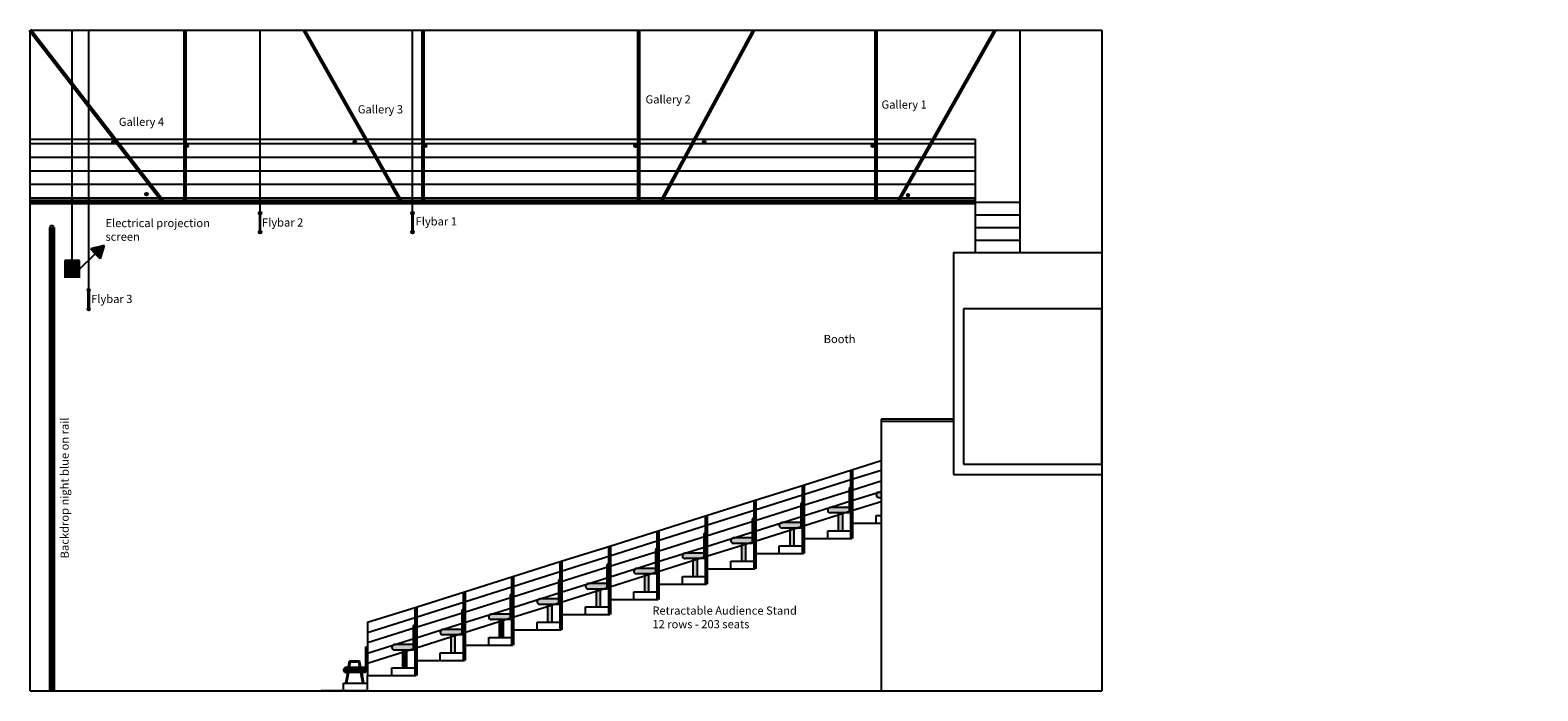
# Model space of a CAD drawing. Units: millimetres. Extents: x 43 to 443298, y 60 to 12190.
import ezdxf

# ---------------------------------------------------------------- set-up
doc = ezdxf.new("R2010")
doc.units = ezdxf.units.MM
doc.layers.add('Tekst', color=7, linetype='Continuous')
doc.layers.add('Tribune', color=7, linetype='Continuous')
doc.styles.get("Standard").update_dxf_attribs({"font": 'arial.ttf', "height": 150})

# ---------------------------------------------------------------- blocks, each defined once
blk = doc.blocks.new('A$C3B547DE4')
at = {"layer": 'Tribune', "lineweight": -3}
for p, q in [((400, 328), (400, 778)), ((435, 778), (435, 378)), ((400, 428), (50, 428)), ((400, 328), (50, 328)), ((200, 0), (200, 328)), ((275, 0), (275, 328)), ((435, 378), (400, 378))]:
    blk.add_line(p, q, dxfattribs=at)
for centre, radius, start, end in [((418, 779), 17.5, 356.7005, 183.2995), ((50, 378), 50, 90, 270)]:
    blk.add_arc(centre, radius, start, end, dxfattribs=at)

msp = doc.modelspace()

# ---------------------------------------------------------------- hatches: boundary and pattern name
at = {"lineweight": -3}
for color, points in [(256, [(1573, 10158, 0.414214), (1548, 10133), (1573, 10133)]), (256, [(1573, 10133), (1548, 10133, 0.304743), (1563, 10110), (1573, 10110)]), (256, [(1573, 10110), (1563, 10110, 0.097201), (1573, 10108)]), (256, [(1573, 10158), (1573, 10133), (1598, 10133, 0.414214)]), (256, [(1598, 10133), (1573, 10133), (1573, 10110), (1582, 10110, 0.304743)]), (256, [(1582, 10110), (1573, 10110), (1573, 10108, 0.097201)]), (256, [(2923, 10090, 0.414214), (2898, 10065), (2923, 10065)]), (256, [(2923, 10065), (2898, 10065, 0.414214), (2923, 10040)]), (256, [(2923, 10090), (2923, 10065), (2948, 10065, 0.414214)]), (256, [(2948, 10065), (2923, 10065), (2923, 10040, 0.414214)]), (256, [(6008, 10158, 0.414214), (5983, 10133), (6008, 10133)]), (256, [(6008, 10133), (5983, 10133, 0.304743), (5998, 10110), (6008, 10110)]), (256, [(6008, 10110), (5998, 10110, 0.097201), (6008, 10108)]), (256, [(6008, 10158), (6008, 10133), (6033, 10133, 0.414214)]), (256, [(6033, 10133), (6008, 10133), (6008, 10110), (6017, 10110, 0.304743)]), (256, [(6017, 10110), (6008, 10110), (6008, 10108, 0.097201)]), (256, [(7303, 10090, 0.414214), (7278, 10065), (7303, 10065)]), (256, [(7303, 10065), (7278, 10065, 0.414214), (7303, 10040)]), (256, [(7303, 10090), (7303, 10065), (7328, 10065, 0.414214)]), (256, [(7328, 10065), (7303, 10065), (7303, 10040, 0.414214)]), (256, [(11168, 10090, 0.414214), (11143, 10065), (11168, 10065)]), (256, [(11168, 10065), (11143, 10065, 0.414214), (11168, 10040)]), (256, [(11168, 10090), (11168, 10065), (11193, 10065, 0.414214)]), (256, [(11193, 10065), (11168, 10065), (11168, 10040, 0.414214)]), (256, [(12428, 10158, 0.414214), (12403, 10133, 0.304743), (12418, 10110), (12428, 10110)]), (256, [(12428, 10110), (12418, 10110, 0.097201), (12428, 10108)]), (256, [(12453, 10133, 0.414214), (12428, 10158), (12428, 10110), (12437, 10110, 0.304743)]), (256, [(12437, 10110), (12428, 10110), (12428, 10108, 0.097201)]), (256, [(15528, 10090, 0.414214), (15503, 10065), (15528, 10065)]), (256, [(15528, 10065), (15503, 10065, 0.414214), (15528, 10040)]), (256, [(15528, 10090), (15528, 10065), (15553, 10065, 0.414214)]), (256, [(15553, 10065), (15528, 10065), (15528, 10040, 0.414214)]), (256, [(2205, 9181, 1), (2155, 9181, 1)]), (256, [(16198, 9159, 1), (16148, 9159, 1)]), (1, [(4268, 8855, 0.414214), (4243, 8830), (4268, 8830)]), (1, [(4268, 8830), (4243, 8830, 0.414214), (4268, 8805)]), (1, [(4278, 8807, -0.208712), (4258, 8807), (4258, 8503, -0.208712), (4278, 8503)]), (1, [(4268, 8855), (4268, 8830), (4293, 8830, 0.414214)]), (1, [(4293, 8830), (4268, 8830), (4268, 8805, 0.414214)]), (1, [(7093, 8830, 0.388879), (7070, 8855), (7066, 8855, 0.388879), (7043, 8830, 1)]), (1, [(7078, 8807, -0.207846), (7058, 8807), (7058, 8503, -0.208712), (7078, 8503)]), (1, [(4268, 8505, 0.414214), (4243, 8480), (4268, 8480)]), (1, [(4268, 8480), (4243, 8480, 0.414214), (4268, 8455)]), (1, [(4268, 8505), (4268, 8480), (4293, 8480, 0.414214)]), (1, [(4293, 8480), (4268, 8480), (4268, 8455, 0.414214)]), (1, [(7093, 8480, 1), (7043, 8480, 1)]), (256, [(947, 7963), (677, 7963), (677, 7643), (947, 7643)]), (1, [(1093, 7420, 1), (1143, 7420, 1)]), (1, [(1128, 7398, -0.208712), (1108, 7398), (1108, 7093, -0.208712), (1128, 7093)]), (1, [(1093, 7070, 1), (1143, 7070, 1)]), (256, [(7123, 1258, 1.095951), (7088, 1257), (7088, 1207), (7123, 1218)]), (256, [(7123, 1218), (7088, 1207), (7088, 1018), (7123, 1029)]), (256, [(6238, 846, 1.058676), (6203, 844), (6203, 444), (6238, 444)]), (256, [(7088, 908), (6739, 908), (6709, 899, 0.727532), (6738, 808), (7021, 808), (7088, 829)]), (256, [(6739, 908), (6738, 908, 0.157721), (6709, 899)]), (256, [(7123, 1029), (7088, 1018), (7088, 858), (7123, 858)]), (256, [(6135, 394), (6096, 613), (5910, 613), (5871, 394), (5838, 203), (5858, 203), (5892, 394), (5927, 593), (6079, 593), (6148, 203), (6168, 203)]), (256, [(6963, 808), (6888, 808), (6888, 767), (6963, 790)]), (256, [(6963, 790), (6888, 767), (6888, 480), (6963, 480)]), (256, [(5889, 494), (5853, 494, 1), (5853, 394), (5871, 394)]), (256, [(6097, 494), (5909, 494), (5909, 494), (5892, 394), (6114, 394)]), (256, [(6203, 494), (6117, 494), (6135, 394), (6203, 394)])]:
    msp.add_hatch(color=color, dxfattribs=at).paths.add_polyline_path(points)
h = msp.add_hatch(color=256, dxfattribs=at)
h.dxf.hatch_style = 1
h.paths.add_polyline_path([(1150, 8175), (1239, 8083), (1327, 7991), (1402, 8239)])
h = msp.add_hatch(color=256, dxfattribs=at)
h.dxf.hatch_style = 1
h.paths.add_polyline_path([(15133, 3778, 1.05931), (15098, 3778), (15098, 3727), (15133, 3738)])
h.paths.add_polyline_path([(15133, 3738), (15098, 3727), (15098, 3538), (15133, 3549)])
h.paths.add_polyline_path([(15133, 3549), (15098, 3538), (15098, 3378), (15133, 3378)])
h.paths.add_polyline_path([(15098, 3428), (14749, 3428), (14719, 3419, 0.727532), (14748, 3328), (15031, 3328), (15098, 3349)])
h.paths.add_polyline_path([(15098, 3349), (15031, 3328), (15098, 3328)], flags=17)
h.paths.add_polyline_path([(14973, 3328), (14898, 3328), (14898, 3287), (14973, 3310)])
h.paths.add_polyline_path([(14749, 3428), (14748, 3428, 0.157721), (14719, 3419)])
h.paths.add_polyline_path([(14973, 3310), (14898, 3287), (14898, 3000), (14973, 3000)])
h.paths.add_polyline_path([(15679, 3708), (15639, 3708), (15609, 3699, 0.727532), (15638, 3608), (15679, 3608)])
h = msp.add_hatch(color=256, dxfattribs=at)
h.dxf.hatch_style = 1
h.paths.add_polyline_path([(14243, 3498, 1.05931), (14208, 3498), (14208, 3447), (14243, 3458)])
h.paths.add_polyline_path([(14208, 3148), (13859, 3148), (13829, 3139, 0.727532), (13858, 3048), (14141, 3048), (14208, 3069)])
h.paths.add_polyline_path([(14243, 3269), (14208, 3258), (14208, 3098), (14243, 3098)])
h.paths.add_polyline_path([(14243, 3458), (14208, 3447), (14208, 3258), (14243, 3269)])
h.paths.add_polyline_path([(14208, 3069), (14141, 3048), (14208, 3048)], flags=17)
h.paths.add_polyline_path([(14083, 3030), (14008, 3007), (14008, 2720), (14083, 2720)])
h.paths.add_polyline_path([(14083, 3048), (14008, 3048), (14008, 3007), (14083, 3030)])
h = msp.add_hatch(color=256, dxfattribs=at)
h.dxf.hatch_style = 1
h.paths.add_polyline_path([(13353, 3178), (13318, 3167), (13318, 2978), (13353, 2989)])
h.paths.add_polyline_path([(13353, 2989), (13318, 2978), (13318, 2818), (13353, 2818)])
h.paths.add_polyline_path([(13318, 2868), (12969, 2868), (12939, 2859, 0.727532), (12968, 2768), (13251, 2768), (13318, 2789)])
h.paths.add_polyline_path([(13318, 2789), (13251, 2768), (13318, 2768)], flags=17)
h.paths.add_polyline_path([(12969, 2868), (12968, 2868, 0.157721), (12939, 2859)])
h.paths.add_polyline_path([(13353, 3218, 1.05931), (13318, 3218), (13318, 3167), (13353, 3178)])
h.paths.add_polyline_path([(13193, 2768), (13118, 2768), (13118, 2727), (13193, 2750)])
h.paths.add_polyline_path([(13193, 2750), (13118, 2727), (13118, 2440), (13193, 2440)])
h = msp.add_hatch(color=256, dxfattribs=at)
h.dxf.hatch_style = 1
h.paths.add_polyline_path([(12463, 2898), (12428, 2887), (12428, 2698), (12463, 2709)])
h.paths.add_polyline_path([(12463, 2938, 1.05931), (12428, 2938), (12428, 2887), (12463, 2898)])
h.paths.add_polyline_path([(12463, 2709), (12428, 2698), (12428, 2538), (12463, 2538)])
h.paths.add_polyline_path([(12079, 2588), (12078, 2588, 0.157721), (12049, 2579)])
h.paths.add_polyline_path([(12303, 2488), (12228, 2488), (12228, 2447), (12303, 2470)])
h.paths.add_polyline_path([(12428, 2509), (12361, 2488), (12428, 2488)], flags=17)
h.paths.add_polyline_path([(12303, 2470), (12228, 2447), (12228, 2160), (12303, 2160)])
h.paths.add_polyline_path([(12428, 2588), (12079, 2588), (12049, 2579, 0.727532), (12078, 2488), (12361, 2488), (12428, 2509)])
h = msp.add_hatch(color=256, dxfattribs=at)
h.dxf.hatch_style = 1
h.paths.add_polyline_path([(11538, 2308), (11189, 2308), (11159, 2299, 0.727532), (11188, 2208), (11471, 2208), (11538, 2229)])
h.paths.add_polyline_path([(11538, 2229), (11471, 2208), (11538, 2208)], flags=17)
h.paths.add_polyline_path([(11573, 2429), (11538, 2418), (11538, 2258), (11573, 2258)])
h.paths.add_polyline_path([(11573, 2618), (11538, 2607), (11538, 2418), (11573, 2429)])
h.paths.add_polyline_path([(11573, 2658, 1.05931), (11538, 2658), (11538, 2607), (11573, 2618)])
h.paths.add_polyline_path([(11413, 2208), (11338, 2208), (11338, 2167), (11413, 2190)])
h.paths.add_polyline_path([(11189, 2308), (11188, 2308, 0.157721), (11159, 2299)])
h.paths.add_polyline_path([(11413, 2190), (11338, 2167), (11338, 1880), (11413, 1880)])
h = msp.add_hatch(color=256, dxfattribs=at)
h.dxf.hatch_style = 1
h.paths.add_polyline_path([(10683, 2378, 1.05931), (10648, 2378), (10648, 2327), (10683, 2338)])
h.paths.add_polyline_path([(10683, 2338), (10648, 2327), (10648, 2138), (10683, 2149)])
h.paths.add_polyline_path([(10683, 2149), (10648, 2138), (10648, 1978), (10683, 1978)])
h.paths.add_polyline_path([(10648, 2028), (10299, 2028), (10269, 2019, 0.727532), (10298, 1928), (10581, 1928), (10648, 1949)])
h.paths.add_polyline_path([(10648, 1949), (10581, 1928), (10648, 1928)], flags=17)
h.paths.add_polyline_path([(10299, 2028), (10298, 2028, 0.157721), (10269, 2019)])
h.paths.add_polyline_path([(9409, 1748), (9408, 1748, 0.157721), (9379, 1739)])
h.paths.add_polyline_path([(10523, 1910), (10523, 1928), (10448, 1928), (10448, 1887)])
h.paths.add_polyline_path([(10523, 1910), (10448, 1887), (10448, 1600), (10523, 1600)])
h = msp.add_hatch(color=256, dxfattribs=at)
h.dxf.hatch_style = 1
h.paths.add_polyline_path([(9793, 2098, 1.05931), (9758, 2098), (9758, 2047), (9793, 2058)])
h.paths.add_polyline_path([(9793, 2058), (9758, 2047), (9758, 1858), (9793, 1869)])
h.paths.add_polyline_path([(9793, 1869), (9758, 1858), (9758, 1698), (9793, 1698)])
h.paths.add_polyline_path([(9758, 1748), (9409, 1748), (9379, 1739, 0.727532), (9408, 1648), (9691, 1648), (9758, 1669)])
h.paths.add_polyline_path([(9758, 1669), (9691, 1648), (9758, 1648)], flags=17)
h.paths.add_polyline_path([(9633, 1648), (9558, 1648), (9558, 1607), (9633, 1630)])
h.paths.add_polyline_path([(9633, 1630), (9558, 1607), (9558, 1320), (9633, 1320)])
h = msp.add_hatch(color=256, dxfattribs=at)
h.dxf.hatch_style = 1
h.paths.add_polyline_path([(8903, 1818, 1.05931), (8868, 1818), (8868, 1767), (8903, 1778)])
h.paths.add_polyline_path([(8903, 1778), (8868, 1767), (8868, 1578), (8903, 1589)])
h.paths.add_polyline_path([(8903, 1589), (8868, 1578), (8868, 1418), (8903, 1418)])
h.paths.add_polyline_path([(8868, 1389), (8801, 1368), (8868, 1368)], flags=17)
h.paths.add_polyline_path([(8868, 1468), (8519, 1468), (8489, 1459, 0.727532), (8518, 1368), (8801, 1368), (8868, 1389)])
h.paths.add_polyline_path([(8743, 1368), (8668, 1368), (8668, 1327), (8743, 1350)])
h = msp.add_hatch(color=256, dxfattribs=at)
h.dxf.hatch_style = 1
h.paths.add_polyline_path([(7978, 1188), (7629, 1188), (7599, 1179, 0.727532), (7628, 1088), (7911, 1088), (7978, 1109)])
h.paths.add_polyline_path([(7629, 1188), (7628, 1188, 0.157721), (7599, 1179)])
h.paths.add_polyline_path([(8013, 1309), (7978, 1298), (7978, 1138), (8013, 1138)])
h.paths.add_polyline_path([(8013, 1498), (7978, 1487), (7978, 1298), (8013, 1309)])
h.paths.add_polyline_path([(8013, 1538, 1.05931), (7978, 1538), (7978, 1487), (8013, 1498)])
h.paths.add_polyline_path([(7853, 1070), (7778, 1047), (7778, 760), (7853, 760)])
h.paths.add_polyline_path([(7853, 1070), (7853, 1088), (7778, 1088), (7778, 1047)])
h.paths.add_polyline_path([(7978, 1109), (7911, 1088), (7978, 1088)], flags=17)
h = msp.add_hatch(color=256, dxfattribs=at)
h.dxf.hatch_style = 1
h.paths.add_polyline_path([(8743, 1350), (8668, 1327), (8668, 1040), (8743, 1040)])
msp.add_hatch(color=256, dxfattribs=at).paths.add_polyline_path([(7088, 829), (7021, 808), (7088, 808)], flags=17)

# ---------------------------------------------------------------- linework, layer by layer
for p, q in [((43, 60), (43, 12190)), ((43, 12190), (18231, 12190)), ((18231, 8106), (18231, 12190)), ((18231, 12190), (19735, 12190)), ((17406, 10190), (17406, 9030)), ((17406, 9030), (18231, 9030)), ((17406, 9030), (17406, 8568)), ((17406, 8799), (18231, 8799)), ((17406, 8568), (18231, 8568)), ((17406, 8568), (17406, 8106)), ((17406, 8337), (18231, 8337)), ((17006, 8106), (18231, 8106)), ((17006, 8106), (17006, 4032)), ((18231, 8106), (19735, 8106)), ((17194, 7075), (17194, 4220)), ((19735, 7075), (17194, 7075)), ((19735, 4220), (19735, 7075)), ((17006, 5050), (15679, 5050)), ((15679, 5050), (15679, 60)), ((15683, 5012), (17007, 5012)), ((17194, 4220), (19735, 4220)), ((17006, 4032), (19735, 4032)), ((43, 60), (19735, 60))]:
    msp.add_line(p, q)
at = {"color": 5, "lineweight": 53}
for p, q in [((2492, 9030), (43, 12190)), ((2892, 9030), (2892, 12190)), ((6867, 9030), (5077, 12190)), ((7267, 9030), (7267, 12190)), ((11229, 9030), (11229, 12190)), ((11629, 9030), (13342, 12190)), ((15589, 9030), (15589, 12190)), ((15989, 9030), (17775, 12190))]:
    msp.add_line(p, q, dxfattribs=at)
at = {"lineweight": -3}
for p, q in [((812, 7963), (812, 12190)), ((1118, 7445), (1118, 12190)), ((4268, 8855), (4268, 12190)), ((7068, 8855), (7068, 12190)), ((418, 8555), (418, 8605)), ((418, 8605), (468, 8605)), ((443, 8605), (468, 8605)), ((468, 8605), (468, 8555)), ((418, 8555), (438, 8555)), ((438, 8555), (438, 8570)), ((448, 8555), (448, 8570)), ((468, 8555), (448, 8555)), ((947, 7803), (1239, 8083)), ((1402, 8239), (1150, 8175)), ((1150, 8175), (1239, 8083)), ((1327, 7991), (1239, 8083)), ((1402, 8239), (1327, 7991)), ((947, 7963), (677, 7963)), ((677, 7963), (677, 7643)), ((947, 7643), (947, 7963)), ((15638, 3708), (15679, 3708)), ((15638, 3608), (15679, 3608)), ((6243, 60), (5393, 60))]:
    msp.add_line(p, q, dxfattribs=at)
at = {"color": 5}
msp.add_line((43, 10190), (17406, 10190), dxfattribs=at)
at = {"color": 5, "lineweight": -3}
for p, q in [((43, 10110), (3471, 10110)), ((3471, 10110), (17406, 10110)), ((43, 9860), (17406, 9860)), ((43, 9610), (17406, 9610)), ((43, 9360), (17406, 9360)), ((43, 9110), (17406, 9110))]:
    msp.add_line(p, q, dxfattribs=at)
at = {"color": 5, "lineweight": 70}
msp.add_line((17406, 9030), (43, 9030), dxfattribs=at)
at = {"color": 1, "lineweight": -3}
for p, q in [((4258, 8807), (4258, 8503)), ((4278, 8503), (4278, 8807)), ((7058, 8807), (7058, 8503)), ((7078, 8503), (7078, 8807)), ((1108, 7093), (1108, 7398)), ((1128, 7398), (1128, 7093))]:
    msp.add_line(p, q, dxfattribs=at)
at = {"lineweight": 100}
msp.add_line((443, 8570), (443, 60), dxfattribs=at)
at = {"lineweight": -3}
for centre in [(1573, 10133), (2923, 10065), (6008, 10133), (7303, 10065), (11168, 10065), (12428, 10133), (15528, 10065), (2180, 9181), (16173, 9159)]:
    msp.add_circle(centre, 25, dxfattribs=at)
at = {"color": 1, "lineweight": -3}
for centre, radius in [((4268, 8830), 25), ((7068, 8830), 25.1), ((4268, 8480), 25), ((7068, 8480), 25), ((1118, 7420), 25), ((1118, 7070), 25)]:
    msp.add_circle(centre, radius, dxfattribs=at)
at = {"lineweight": -3}
msp.add_arc((15638, 3658), 50, 90, 270, dxfattribs=at)
at = {"layer": 'Tekst', "lineweight": -3}
msp.add_line((19735, 12190), (19735, 60), dxfattribs=at)
at = {"layer": 'Tribune', "lineweight": -3}
for p, q in [((15143, 4118), (15679, 4287)), ((14253, 3838), (15143, 4118)), ((14253, 3663), (15143, 3944)), ((15143, 3944), (15679, 4114)), ((15679, 3910), (15143, 3741)), ((13363, 3558), (14253, 3838)), ((13363, 3381), (14253, 3663)), ((15143, 3741), (14253, 3461)), ((15143, 3552), (15679, 3721)), ((12473, 3278), (13363, 3558)), ((12473, 3100), (13363, 3381)), ((14253, 3461), (13363, 3181)), ((14253, 3272), (15143, 3552)), ((15143, 3364), (14253, 3084)), ((15679, 3532), (15143, 3364)), ((11583, 2998), (12473, 3278)), ((11583, 2818), (12473, 3100)), ((13363, 3181), (12473, 2901)), ((13363, 2992), (14253, 3272)), ((14253, 3084), (13363, 2804)), ((10693, 2718), (11583, 2998)), ((10693, 2537), (11583, 2818)), ((12473, 2901), (11583, 2621)), ((12473, 2712), (13363, 2992)), ((13363, 2804), (12473, 2524)), ((9803, 2438), (10693, 2718)), ((9803, 2255), (10693, 2537)), ((11583, 2621), (10693, 2341)), ((11583, 2432), (12473, 2712)), ((12473, 2524), (11583, 2244)), ((8913, 2158), (9803, 2438)), ((8913, 1974), (9803, 2255)), ((10693, 2341), (9803, 2061)), ((11583, 2244), (10693, 1964)), ((10699, 2154), (11583, 2432)), ((8023, 1878), (8913, 2158)), ((8023, 1693), (8913, 1974)), ((9803, 2061), (8913, 1781)), ((9803, 1872), (10699, 2154)), ((10693, 1964), (9803, 1684)), ((7133, 1598), (8023, 1878)), ((7133, 1411), (8023, 1693)), ((8913, 1781), (8023, 1501)), ((8913, 1592), (9803, 1872)), ((9803, 1684), (8913, 1404)), ((6243, 1318), (7133, 1598)), ((6243, 1130), (7133, 1411)), ((8023, 1501), (7133, 1221)), ((8023, 1312), (8913, 1592)), ((8913, 1404), (8023, 1124)), ((6243, 1318), (6243, 1130)), ((7133, 1221), (6243, 941)), ((6243, 1130), (6243, 941)), ((7133, 1032), (8023, 1312)), ((8023, 1124), (7133, 844)), ((6203, 844), (6203, 444)), ((6238, 444), (6238, 846)), ((6243, 752), (7133, 1032)), ((6243, 941), (6243, 752)), ((7133, 844), (6243, 564)), ((5871, 394), (5910, 613)), ((5892, 394), (5927, 593)), ((5910, 613), (6096, 613)), ((5927, 593), (6079, 593)), ((6079, 593), (6148, 203)), ((6135, 394), (6096, 613)), ((6243, 752), (6243, 564)), ((6243, 564), (6243, 340)), ((5871, 394), (5838, 203)), ((5853, 494), (5889, 494)), ((5871, 394), (5853, 394)), ((5892, 394), (5858, 203)), ((6114, 394), (5892, 394)), ((5909, 494), (6097, 494)), ((5909, 494), (5909, 494)), ((6117, 494), (6203, 494)), ((6135, 394), (6168, 203)), ((6203, 394), (6135, 394)), ((6203, 494), (6203, 394)), ((6203, 444), (6238, 444))]:
    msp.add_line(p, q, dxfattribs=at)
at = {"layer": 'Tribune', "lineweight": 53}
for p, q in [((15143, 2860), (15143, 4118)), ((14253, 2580), (14253, 3838)), ((13363, 2300), (13363, 3558)), ((12473, 2020), (12473, 3278)), ((11583, 1740), (11583, 2998)), ((10693, 1460), (10693, 2718)), ((9803, 1180), (9803, 2438)), ((8913, 900), (8913, 2158)), ((8023, 620), (8023, 1878)), ((7133, 340), (7133, 1598))]:
    msp.add_line(p, q, dxfattribs=at)
at = {"layer": 'Tribune'}
for p, q in [((15143, 2860), (15143, 3140)), ((15143, 3140), (15679, 3140)), ((15588, 3140), (15588, 3280)), ((15588, 3280), (15679, 3280)), ((14253, 2580), (14253, 2860)), ((14253, 2860), (15143, 2860)), ((14698, 2860), (14698, 3000)), ((14698, 3000), (15143, 3000)), ((13363, 2300), (13363, 2580)), ((13363, 2580), (14253, 2580)), ((13808, 2580), (13808, 2720)), ((13808, 2720), (14253, 2720)), ((12473, 2020), (12473, 2300)), ((12473, 2300), (13363, 2300)), ((12918, 2300), (12918, 2440)), ((12918, 2440), (13363, 2440)), ((11583, 1740), (11583, 2020)), ((11583, 2020), (12473, 2020)), ((12028, 2020), (12028, 2160)), ((12028, 2160), (12473, 2160)), ((10693, 1460), (10693, 1740)), ((10693, 1740), (11583, 1740)), ((11138, 1740), (11138, 1880)), ((11138, 1880), (11583, 1880)), ((9803, 1180), (9803, 1460)), ((9803, 1460), (10693, 1460)), ((10248, 1460), (10248, 1600)), ((10248, 1600), (10693, 1600)), ((8913, 900), (8913, 1180)), ((8913, 1180), (9803, 1180)), ((9358, 1180), (9358, 1320)), ((9358, 1320), (9803, 1320)), ((8023, 620), (8023, 900)), ((8023, 900), (8913, 900)), ((8468, 900), (8468, 1040)), ((8468, 1040), (8913, 1040)), ((7133, 340), (7133, 620)), ((7133, 620), (8023, 620)), ((7578, 620), (7578, 760)), ((7578, 760), (8023, 760)), ((6243, 60), (6243, 340)), ((6243, 340), (7133, 340)), ((6688, 340), (6688, 480)), ((6688, 480), (7133, 480)), ((5803, 63), (5803, 203)), ((5803, 203), (6243, 203))]:
    msp.add_line(p, q, dxfattribs=at)
at = {"layer": 'Tribune', "lineweight": -3}
for centre, radius, start, end in [((6221, 846), 17.6, 359.9881, 186.5185), ((5853, 444), 50, 90, 270)]:
    msp.add_arc(centre, radius, start, end, dxfattribs=at)

# ---------------------------------------------------------------- block references
for p in [(14698, 3000), (13808, 2720), (12918, 2440), (12028, 2160), (11138, 1880), (10248, 1600), (9358, 1320), (8468, 1040), (7578, 760), (6688, 480)]:
    msp.add_blockref('A$C3B547DE4', p, dxfattribs=at)

# ---------------------------------------------------------------- texts
at = {"layer": 'Tekst', "lineweight": -3, "char_height": 150, "attachment_point": 1}
for s, width, insert in [('Gallery 3', 1336.42, (6063, 10812)), ('Gallery 2', 2706.25, (11350, 10995)), ('Gallery 1', 2322.03, (15686, 10900)), ('Gallery 4', 2505.79, (1672, 10583)), ('Electrical projection\\Pscreen', 2505.79, (1427, 8724)), ('\\pi2853.1;Control Booth', 4109.77, (14624, 6845))]:
    msp.add_mtext_dynamic_manual_height_columns(s, width=width, gutter_width=750, heights=[0], dxfattribs=dict(at, insert=insert))
at = {"layer": 'Tekst', "color": 1, "lineweight": -3, "char_height": 150, "attachment_point": 1}
for s, width, insert in [('Flybar 2', 2121.57, (4303, 8735)), ('Flybar 1', 1971.22, (7126, 8755)), ('Flybar 3', 4376.78, (1164, 7331))]:
    msp.add_mtext_dynamic_manual_height_columns(s, width=width, gutter_width=750, heights=[0], dxfattribs=dict(at, insert=insert))
at = {"layer": 'Tekst', "lineweight": -3, "insert": (601, 2493), "char_height": 150, "attachment_point": 1, "rotation": 90}
msp.add_mtext_dynamic_manual_height_columns('Backdrop night blue on rail', width=5896.96, gutter_width=750, heights=[0], dxfattribs=at)
at = {"layer": 'Tribune', "lineweight": -3, "insert": (11476, 1609), "char_height": 150, "attachment_point": 1}
msp.add_mtext_dynamic_manual_height_columns('Retractable Audience Stand\\P12 rows - 203 seats', width=4176.31, gutter_width=750, heights=[0], dxfattribs=at)

doc.saveas('drawing.dxf')
